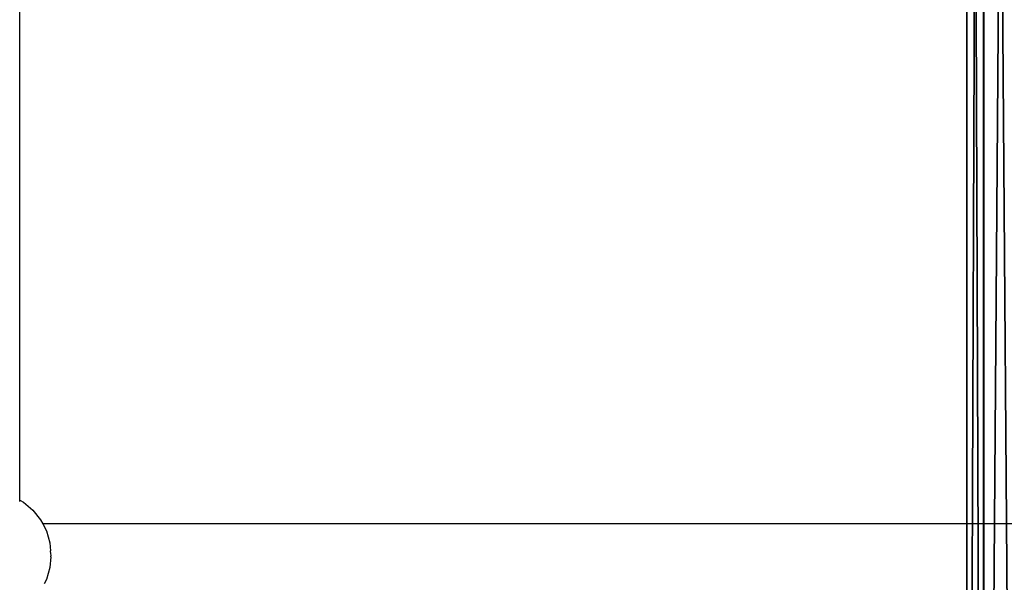
# Model space of a CAD drawing. Units: inches. Extents: x -228 to 465, y -131 to 527.
# Drawn here: x 64 to 91, y 171 to 186 of the extents above; entities that cross this region are included whole.
import ezdxf

# ---------------------------------------------------------------- set-up
doc = ezdxf.new("R2010")
doc.units = ezdxf.units.IN
doc.header["$MEASUREMENT"] = 0
doc.layers.get('0').update_dxf_attribs({"true_color": 0xffffff})
doc.layers.add('strefa bezpieczenstwa', color=7, linetype='Continuous', true_color=0xffffff)

# ---------------------------------------------------------------- blocks, each defined once
blk = doc.blocks.new('Grupa_85')
for p, q in [((2.292, 29.053, 0.93), (2.292, 149.007, 0.93)), ((2.736, 29.072, 0.148), (2.736, 149, 0.148)), ((2.747, 29.04, 1.706), (2.747, 149.016, 1.706))]:
    blk.add_line(p, q)
at = {"color": 4, "true_color": 0x00ffff}
mesh = blk.add_polyface(dxfattribs=at)
corners = [(2.747, 149.016, 1.706), (2.292, 29.053, 0.93), (2.747, 29.04, 1.706), (2.292, 149.007, 0.93)]
mesh.append_faces([[corners[k] for k in face] for face in [(0, 1, 2), (1, 0, 3)]], dxfattribs={"vtx0": -1, "color": 4})
mesh = blk.add_polyface(dxfattribs=at)
corners = [(2.292, 149.007, 0.93), (2.736, 29.072, 0.148), (2.292, 29.053, 0.93), (2.736, 149, 0.148)]
mesh.append_faces([[corners[k] for k in face] for face in [(0, 1, 2), (1, 0, 3)]], dxfattribs={"vtx0": -1, "color": 4})
mesh = blk.add_polyface(dxfattribs=at)
corners = [(3.636, 149.001, 0.143), (2.736, 29.072, 0.148), (2.736, 149, 0.148), (3.636, 29.077, 0.143)]
mesh.append_faces([[corners[k] for k in face] for face in [(0, 1, 2), (1, 0, 3)]], dxfattribs={"vtx0": -1, "color": 4})
mesh = blk.add_polyface(dxfattribs=at)
corners = [(3.646, 29.046, 1.701), (2.747, 149.016, 1.706), (2.747, 29.04, 1.706), (3.646, 149.017, 1.701)]
mesh.append_faces([[corners[k] for k in face] for face in [(0, 1, 2), (1, 0, 3)]], dxfattribs={"vtx0": -1, "color": 4})
blk = doc.blocks.new('0203')
for p, q in [((3031.152, 1503.928), (3031.097, 1503.828)), ((3031.121, 1503.928), (3031.152, 1503.928)), ((3031.152, 1503.928), (3058.219, 1503.928)), ((3030.886, 1503.577), (3030.629, 1503.371)), ((3031.097, 1503.828), (3030.886, 1503.577)), ((3030.522, 1503.315), (3030.335, 1503.217)), ((3030.629, 1503.371), (3030.522, 1503.315)), ((3030.522, 1476.283), (3030.522, 1503.315)), ((3029.035, 1503.217), (3028.922, 1503.276)), ((3029.354, 1503.123), (3029.035, 1503.217)), ((3029.638, 1503.096), (3029.354, 1503.123)), ((3029.638, 1503.096), (3029.685, 1503.092)), ((3029.685, 1503.092), (3029.722, 1503.095)), ((3029.722, 1503.095), (3029.806, 1503.103)), ((3030.016, 1503.123), (3029.806, 1503.103)), ((3030.335, 1503.217), (3030.016, 1503.123))]:
    blk.add_line(p, q)

msp = doc.modelspace()

# ---------------------------------------------------------------- block references
msp.add_blockref('Grupa_85', (87.424, 104.742, 112.893))
at = {"layer": 'strefa bezpieczenstwa', "rotation": 90}
msp.add_blockref('0203', (1568.408, -2857.592, 0), dxfattribs=at)

doc.saveas('drawing.dxf')
